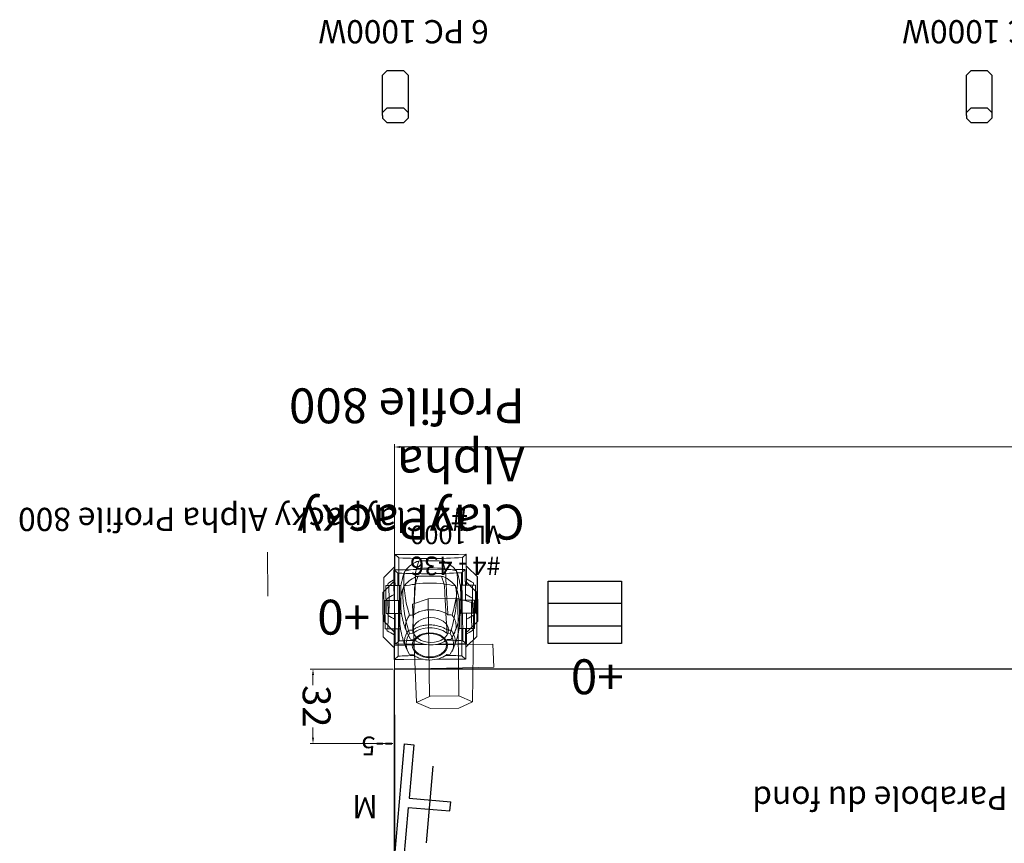
# Model space of a CAD drawing. Units: millimetres. Extents: x -6396 to 4245, y 6114 to 8213.
# Drawn here: x -264 to 159, y 7078 to 7432 of the extents above; entities that cross this region are included whole.
import ezdxf

# ---------------------------------------------------------------- set-up
doc = ezdxf.new("R2010")
doc.units = ezdxf.units.MM
for name, color, linetype in [('aiace solo', 214, 'Continuous'), ('ismene blocco', 130, 'Continuous'), ('ismene quote', 1, 'Continuous')]:
    doc.layers.add(name, color=color, linetype=linetype)
for name, color, linetype, lineweight in [('ajax quote', 240, 'Continuous', 15), ('phedra light', 30, 'Continuous', 15), ('phedre quote', 204, 'Continuous', 5), ('trilogie light', 7, 'Continuous', 15), ('vuoto 2', 5, 'Continuous', 15)]:
    doc.layers.add(name, color=color, linetype=linetype, lineweight=lineweight)
doc.styles.get("Standard").update_dxf_attribs({"font": 'arial.ttf'})
doc.dimstyles.new('ISO-25', dxfattribs={"dimtxt": 12, "dimasz": 2.5, "dimexe": 1.25, "dimexo": 0.625, "dimtad": 0, "dimtxsty": 'Standard', "dimcen": 2.5, "dimadec": 0, "dimazin": 0, "dimtfac": 1, "dimtmove": 0, "dimatfit": 3, "dimfxl": 1, "dimarcsym": 0})

# ---------------------------------------------------------------- blocks, each defined once
blk = doc.blocks.new('*D145')
at = {"layer": 'Defpoints', "color": 0}
for p in [(436.33, 1360.6), (341.04, 600.6), (436.33, 600.6)]:
    blk.add_point(p, dxfattribs=at)
at = {"layer": 'phedre quote', "color": 0, "lineweight": -2}
for p, q in [((435.71, 1360.6), (339.79, 1360.6)), ((341.04, 1358.1), (341.04, 994.4)), ((341.04, 603.1), (341.04, 966.81)), ((435.71, 600.6), (339.79, 600.6))]:
    blk.add_line(p, q, dxfattribs=at)
at = {"layer": 'phedre quote', "color": 0}
for points in [[(341.46, 1358.1), (340.62, 1358.1), (341.04, 1360.6)], [(340.62, 603.1), (341.46, 603.1), (341.04, 600.6)]]:
    blk.add_solid(points, dxfattribs=at)
at = {"layer": 'phedre quote', "color": 0, "insert": (341.04, 980.6), "char_height": 12, "attachment_point": 5, "rotation": 90}
blk.add_mtext('760', dxfattribs=at)
blk = doc.blocks.new('A$C4C8059C3')
at = {"layer": 'phedra light'}
for p, q in [((18.55, 47.69), (12.23, 44.33)), ((47.89, 17.19), (18.55, 47.69)), ((12.23, 44.33), (3.25, 35.2)), ((41.87, 14.8), (12.23, 44.33)), ((0, 28.82), (3.25, 35.2)), ((3.25, 35.2), (33.08, 5.86)), ((30.99, 0), (0, 28.82)), ((47.89, 17.19), (41.87, 14.8)), ((47.89, 17.19), (45.61, 11.12)), ((41.87, 14.8), (33.28, 6.06)), ((45.61, 11.12), (37.02, 2.39)), ((30.99, 0), (33.28, 6.06)), ((30.99, 0), (37.02, 2.39))]:
    blk.add_line(p, q, dxfattribs=at)
for points in [[(20.38, 9.87), (43.97, 34.1), (36.72, 40.96), (12.78, 16.94)], [(20.38, 9.87), (14.02, 3.64), (7.04, 10.77), (12.78, 16.94)]]:
    blk.add_lwpolyline(points, dxfattribs=at)
blk = doc.blocks.new('A$C341B2F31')
at = {"lineweight": 30}
for p, q in [((3.25, 36.44), (0, 33.19)), ((3.25, 36.44), (14.56, 36.44)), ((14.56, 36.44), (17.8, 33.19)), ((0, 5.25), (0, 33.19)), ((17.8, 33.19), (17.8, 3.25)), ((3.25, 10.5), (0, 7.25)), ((0, 5.25), (0, 7.25)), ((3.25, 10.5), (14.56, 10.5)), ((14.56, 10.5), (17.8, 7.25)), ((0, 5.25), (0, 3.25)), ((3.25, 0), (0, 3.25)), ((14.56, 0), (3.25, 0)), ((14.56, 0), (17.8, 3.25))]:
    blk.add_line(p, q, dxfattribs=at)
blk = doc.blocks.new('A$C18F30DDB')
for p, q in [((0, 22), (50, 22)), ((0, 18), (0, 22)), ((50, 22), (50, 18)), ((23, 18), (0, 18)), ((23, 18), (23, 0)), ((50, 18), (27, 18)), ((27, 18), (27, 0)), ((23, 0), (27, 0))]:
    blk.add_line(p, q)
blk = doc.blocks.new('*D161')
at = {"layer": 'ajax quote', "color": 0, "lineweight": -2}
for p, q in [((436.49, 599.97), (436.49, 564.35)), ((468.49, 599.97), (468.49, 564.35)), ((438.99, 565.6), (443.35, 565.6)), ((465.99, 565.6), (461.63, 565.6))]:
    blk.add_line(p, q, dxfattribs=at)
at = {"layer": 'ajax quote', "color": 0}
for points in [[(438.99, 566.02), (438.99, 565.18), (436.49, 565.6)], [(465.99, 565.18), (465.99, 566.02), (468.49, 565.6)]]:
    blk.add_solid(points, dxfattribs=at)
at = {"layer": 'Defpoints', "color": 0}
for p in [(436.49, 600.6), (468.49, 600.6), (468.49, 565.6)]:
    blk.add_point(p, dxfattribs=at)
at = {"layer": 'ajax quote', "color": 0, "insert": (452.49, 565.6), "char_height": 12, "attachment_point": 5}
blk.add_mtext('32', dxfattribs=at)
blk = doc.blocks.new('A$C16045')
at = {"layer": 'aiace solo', "linetype": 'Continuous', "lineweight": -2}
for p, q in [((396.891, 636.344), (392.509, 631.921)), ((412.452, 635.533), (400.352, 635.478)), ((400.352, 635.478), (400.357, 634.288)), ((412.452, 635.533), (412.457, 634.373)), ((420.318, 632.056), (415.904, 636.43)), ((388.67, 631.506), (387.17, 631.499)), ((387.17, 631.409), (387.17, 631.499)), ((387.17, 631.409), (387.185, 628.119)), ((388.564, 629.839), (387.17, 631.409)), ((388.67, 631.506), (397.757, 631.541)), ((388.67, 631.506), (388.67, 631.506)), ((388.67, 631.506), (388.67, 631.506)), ((392.447, 631.858), (392.509, 631.921)), ((392.447, 631.858), (392.448, 631.523)), ((392.509, 631.921), (392.51, 631.524)), ((396.323, 631.541), (396.324, 631.541)), ((398.373, 631.55), (397.757, 631.548)), ((398.374, 631.55), (398.373, 631.55)), ((398.374, 631.55), (400.37, 631.559)), ((412.47, 631.669), (425.67, 631.675)), ((414.466, 631.624), (414.465, 631.624)), ((420.318, 632.056), (420.389, 631.985)), ((420.32, 631.65), (420.318, 632.056)), ((420.391, 631.651), (420.389, 631.985)), ((424.291, 630.001), (425.67, 631.584)), ((425.67, 631.584), (425.685, 628.294)), ((387.189, 627.369), (387.185, 628.119)), ((387.189, 627.369), (387.291, 604.937)), ((388.564, 629.839), (390.143, 629.846)), ((400.377, 629.893), (390.143, 629.846)), ((400.379, 629.651), (404.829, 629.671)), ((400.379, 629.659), (400.379, 629.651)), ((400.379, 629.651), (400.382, 628.933)), ((408.028, 629.685), (412.478, 629.706)), ((409.395, 629.132), (409.395, 629.128)), ((422.712, 629.994), (412.477, 629.948)), ((412.478, 629.714), (412.478, 629.706)), ((412.478, 629.706), (412.482, 628.85)), ((418.261, 627.152), (417.625, 627.149)), ((424.291, 630.001), (422.712, 629.994)), ((425.685, 628.294), (425.726, 619.264)), ((393.509, 622.365), (393.268, 622.141)), ((423.748, 623.565), (423.579, 625.016)), ((393.326, 610.2), (393.569, 609.978)), ((395.031, 609.732), (394.771, 609.848)), ((425.753, 613.356), (425.79, 605.112)), ((423.646, 607.57), (423.805, 609.022)), ((387.294, 604.187), (387.291, 604.937)), ((387.294, 604.187), (387.309, 600.898)), ((387.309, 600.898), (388.688, 602.481)), ((388.688, 602.481), (390.267, 602.488)), ((400.502, 602.534), (390.267, 602.488)), ((400.501, 602.775), (400.498, 603.47)), ((400.501, 602.775), (404.951, 602.795)), ((400.501, 602.767), (400.501, 602.775)), ((408.151, 602.81), (412.601, 602.83)), ((409.503, 603.351), (409.503, 603.347)), ((412.601, 602.83), (412.597, 603.654)), ((412.601, 602.822), (412.601, 602.83)), ((422.836, 602.636), (412.602, 602.589)), ((418.03, 605.379), (417.677, 605.378)), ((424.416, 602.643), (422.836, 602.636)), ((425.809, 601.073), (424.416, 602.643)), ((425.794, 604.362), (425.79, 605.112)), ((425.794, 604.362), (425.809, 601.073)), ((387.31, 600.808), (387.309, 600.898)), ((387.31, 600.808), (388.81, 600.815)), ((396.473, 600.85), (388.81, 600.815)), ((392.65, 600.831), (392.588, 600.83)), ((392.588, 600.83), (392.589, 600.495)), ((392.589, 600.495), (392.652, 600.433)), ((392.65, 600.831), (396.463, 600.848)), ((397.075, 596.051), (392.652, 600.433)), ((398.513, 600.857), (396.473, 600.85)), ((400.509, 600.868), (398.508, 600.859)), ((399.932, 600.864), (398.513, 600.857)), ((400.527, 596.948), (400.522, 598.138)), ((400.527, 596.948), (412.627, 597.003)), ((414.61, 600.932), (412.609, 600.923)), ((412.627, 597.003), (412.622, 598.163)), ((414.605, 600.93), (413.186, 600.924)), ((415.221, 600.933), (414.605, 600.93)), ((415.221, 600.933), (420.46, 600.957)), ((420.461, 600.551), (416.087, 596.137)), ((424.309, 600.976), (416.645, 600.941)), ((420.53, 600.957), (420.46, 600.957)), ((420.461, 600.551), (420.532, 600.622)), ((420.532, 600.622), (420.53, 600.957)), ((425.809, 600.983), (424.309, 600.976)), ((425.809, 600.983), (425.809, 601.073)), ((416.087, 596.137), (397.075, 596.051))]:
    blk.add_line(p, q, dxfattribs=at)
at = {"layer": 'aiace solo'}
for p, q in [((415.904, 636.43), (396.891, 636.344)), ((478.269, 617.143), (511.145, 614.287))]:
    blk.add_line(p, q, dxfattribs=at)
at = {"layer": 'aiace solo', "linetype": 'Continuous', "lineweight": -2}
for centre, major_axis, ratio, start_param, end_param in [((406.471, 620.272), (-17.939, -36.692), 0.316721, 4.4713278, 4.5574682), ((406.471, 620.332), (21.5, 0.098), 0.7002075, 1.8560356, 1.8993533), ((406.442, 626.619), (10.7, 0.049), 0.7002075, 2.1717393, 2.1730585), ((406.471, 620.332), (21.5, 0.098), 0.7002075, 1.2422605, 1.2855398), ((406.442, 626.619), (10.7, 0.049), 0.7002075, 0.9686109, 0.9698532), ((406.471, 620.272), (-18.272, 36.527), 0.316721, 4.8685717, 4.9534713), ((368.867, 616.071), (-0.341, 74.999), 0.2679492, 4.5289608, 4.8957952), ((405.322, 621.292), (0.064, -16.737), 0.7071067, 4.3457822, 4.6455052), ((400.336, 601.877), (-0.102, 26.769), 0.7071067, 0.1452533, 0.3218973), ((406.179, 629.675), (19.998, 0.091), 0.0005147, 1.2503104, 1.8650499), ((406.428, 629.684), (1.6, 0.007), 0.0005147, 0, 3.1415927), ((444.112, 616.413), (-0.341, 74.999), 0.2679492, 1.3873901, 1.4798512), ((418.175, 612.766), (0.055, -14.393), 0.7071067, 3.6366643, 3.6366764), ((419.152, 616.275), (-0.037, 9.787), 0.7061266, 5.5171076, 5.5500255), ((419.152, 616.275), (-0.037, 9.787), 0.7061266, 3.9078413, 5.5171076), ((426.146, 616.363), (0.179, -46.838), 0.7071067, 4.5860073, 4.8416628), ((405.372, 611.159), (0.064, -16.737), 0.7071067, 4.7803022, 5.0800252), ((430.811, 611.656), (0.096, -25.105), 0.7071067, 4.8930568, 4.8936714), ((418.145, 619.753), (-0.055, 14.393), 0.7071067, 2.6475383, 3.0902383), ((419.152, 616.275), (-0.037, 9.787), 0.7061266, 3.8749234, 3.9078413), ((444.112, 616.413), (-0.341, 74.999), 0.2679492, 1.6622757, 1.7542246), ((400.228, 630.525), (0.102, -26.769), 0.7071067, 5.9620897, 6.1382235), ((406.301, 602.803), (19.998, 0.091), 0.0005147, 4.4181354, 5.0328749), ((406.551, 602.797), (1.6, 0.007), 0.0005147, 3.1415927, 6.2831853), ((406.508, 612.208), (-18.272, 36.527), 0.316721, 1.7257171, 1.8118575), ((406.508, 612.149), (21.5, 0.098), 0.7002075, 4.383832, 4.4271497), ((406.537, 605.861), (10.7, 0.049), 0.7002075, 4.1101268, 4.111446), ((406.537, 605.861), (10.7, 0.049), 0.7002075, 5.3133321, 5.3145744), ((406.508, 612.149), (21.5, 0.098), 0.7002075, 4.9976455, 5.0409248), ((406.508, 612.209), (-17.939, -36.692), 0.316721, 1.329714, 1.4158579)]:
    blk.add_ellipse(centre, major_axis=major_axis, ratio=ratio, start_param=start_param, end_param=end_param, dxfattribs=at)
blk.add_ellipse((419.717, 616.277), major_axis=(0.029, -7.567), ratio=0.7071067, dxfattribs=at)
for points, knots in [([(412.457, 634.373), (412.298, 634.362), (412.138, 634.352), (411.02, 634.282), (410.035, 634.235), (408.074, 634.169), (407.098, 634.15), (405.219, 634.142), (404.242, 634.151), (402.287, 634.199), (401.309, 634.237), (400.357, 634.288)], [39.1958904, 39.1958904, 39.1958904, 39.1958904, 39.6690148, 39.6690148, 42.4877915, 42.4877915, 45.3065682, 45.3065682, 48.1253449, 48.1253449, 50.9245692, 50.9245692, 50.9245692, 50.9245692]), ([(390.188, 622.03), (390.757, 623.169), (391.397, 624.186), (392.761, 625.908), (393.476, 626.631), (394.251, 627.249)], [0.04832231, 0.04832231, 0.04832231, 0.04832231, 0.54288302, 0.54288302, 1, 1, 1, 1]), ([(413.291, 625.412), (410.405, 626.255), (407.623, 626.867), (401.881, 627.685), (398.953, 627.818), (396.162, 627.648)], [0, 0, 0, 0, 0.4662106, 0.4662106, 1, 1, 1, 1]), ([(397.495, 628.355), (397.717, 628.401), (397.939, 628.448), (398.6, 628.588), (399.039, 628.68), (400.654, 628.969)], [0, 0, 0, 0, 10, 10, 29.7690914, 29.7690914, 29.7690914, 29.7690914]), ([(400.654, 628.969), (400.964, 629.008), (401.274, 629.044), (401.652, 629.083), (401.721, 629.091), (409.395, 629.132)], [0, 0, 0, 0, 10.000582, 10.000582, 12.2399232, 12.2399232, 12.2399232, 12.2399232]), ([(410.031, 629.135), (409.936, 629.133), (409.835, 629.132), (409.622, 629.131), (409.511, 629.131), (409.395, 629.132)], [-0.9016039, -0.9016039, -0.9016039, -0.9016039, -0.45079766, -0.45079766, 0, 0, 0, 0]), ([(410.587, 629.1), (410.879, 629.069), (411.171, 629.034), (412.001, 628.926), (412.536, 628.845), (413.594, 628.662), (414.117, 628.56), (415.146, 628.337), (415.654, 628.215), (416.653, 627.953), (417.145, 627.813), (418.111, 627.516), (418.585, 627.358), (419.467, 627.045), (419.877, 626.891), (423.579, 625.016)], [0, 0, 0, 0, 10.000661, 10.000661, 28.6472777, 28.6472777, 47.2192797, 47.2192797, 65.7029548, 65.7029548, 84.1036639, 84.1036639, 102.4251873, 102.4251873, 118.7693608, 118.7693608, 118.7693608, 118.7693608]), ([(417.625, 627.149), (416.869, 627.093), (416.119, 626.918), (414.663, 626.34), (413.958, 625.936), (413.293, 625.427)], [0, 0, 0, 0, 0.5, 0.5, 1, 1, 1, 1]), ([(423.579, 625.016), (421.081, 626.403), (420.792, 626.535), (419.769, 626.932), (419.017, 627.101), (418.261, 627.152)], [-0.70043504, -0.70043504, -0.70043504, -0.70043504, -0.5, -0.5, 0, 0, 0, 0]), ([(390.123, 621.223), (390.665, 621.426), (391.233, 621.627), (392.366, 622.008), (392.927, 622.187), (393.509, 622.365)], [0.03790819, 0.03790819, 0.03790819, 0.03790819, 0.54288302, 0.54288302, 1, 1, 1, 1]), ([(413.111, 623.618), (410.16, 623.409), (407.271, 623.225), (401.207, 622.886), (398.052, 622.738), (394.977, 622.623)], [0, 0, 0, 0, 0.4662106, 0.4662106, 1, 1, 1, 1]), ([(412.956, 623.379), (412.952, 623.374), (412.887, 623.277), (412.645, 622.89), (412.246, 622.165), (411.712, 620.95), (411.255, 619.324), (411.031, 617.807), (410.981, 616.949), (410.973, 616.575)], [0, 0, 0, 0, 0.0625, 0.125, 0.1875, 0.28125, 0.375, 0.4375, 0.48538315, 0.48538315, 0.48538315, 0.48538315]), ([(390.044, 621.009), (389.975, 619.387), (389.95, 617.762), (389.964, 614.511), (390.003, 612.911), (390.085, 611.314)], [-9.7211291, -9.7211291, -9.7211291, -9.7211291, -4.8231066, -4.8231066, 0, 0, 0, 0]), ([(390.123, 621.223), (390.11, 621.188), (390.097, 621.152), (390.07, 621.081), (390.057, 621.045), (390.044, 621.009)], [-0.23277782, -0.23277782, -0.23277782, -0.23277782, -0.11638876, -0.11638876, 0, 0, 0, 0]), ([(390.188, 622.03), (390.17, 621.89), (390.155, 621.75), (390.134, 621.481), (390.127, 621.352), (390.123, 621.223)], [-0.81240357, -0.81240357, -0.81240357, -0.81240357, -0.38986758, -0.38986758, 0, 0, 0, 0]), ([(410.973, 616.574), (410.971, 616.46), (410.966, 615.857), (411.026, 614.766), (411.243, 613.375), (411.567, 612.122), (412.018, 610.878), (412.548, 609.819), (412.925, 609.226), (413.007, 609.106), (413.01, 609.101)], [0.48542585, 0.48542585, 0.48542585, 0.48542585, 0.5, 0.5625, 0.625, 0.6875, 0.75, 0.84375, 0.9375, 1, 1, 1, 1]), ([(390.085, 611.314), (390.098, 611.278), (390.111, 611.243), (390.138, 611.172), (390.152, 611.136), (390.165, 611.1)], [-0.23276345, -0.23276345, -0.23276345, -0.23276345, -0.11638035, -0.11638035, 0, 0, 0, 0]), ([(390.165, 611.1), (390.707, 610.901), (391.277, 610.703), (392.417, 610.33), (392.981, 610.153), (393.569, 609.978)], [0.03790746, 0.03790746, 0.03790746, 0.03790746, 0.54288302, 0.54288302, 1, 1, 1, 1]), ([(390.165, 611.1), (390.17, 610.972), (390.178, 610.843), (390.201, 610.574), (390.217, 610.434), (390.237, 610.295)], [-0.81241077, -0.81241077, -0.81241077, -0.81241077, -0.42244713, -0.42244713, 0, 0, 0, 0]), ([(390.237, 610.295), (390.814, 609.159), (391.462, 608.146), (392.844, 606.433), (393.568, 605.715), (394.351, 605.101)], [0.04832115, 0.04832115, 0.04832115, 0.04832115, 0.54288302, 0.54288302, 1, 1, 1, 1]), ([(413.164, 608.881), (410.214, 609.066), (407.327, 609.227), (401.263, 609.519), (398.106, 609.642), (395.031, 609.732)], [0.0004927, 0.0004927, 0.0004927, 0.0004927, 0.4662106, 0.4662106, 1, 1, 1, 1]), ([(413.367, 607.063), (410.488, 606.209), (407.712, 605.584), (401.977, 604.731), (399.05, 604.575), (396.258, 604.718)], [0, 0, 0, 0, 0.4662106, 0.4662106, 1, 1, 1, 1]), ([(423.646, 607.57), (420.441, 605.839), (420.196, 605.741), (419.495, 605.469), (419.034, 605.301), (418.094, 604.981), (417.616, 604.829), (416.642, 604.542), (416.147, 604.407), (415.142, 604.157), (414.631, 604.04), (413.596, 603.828), (413.071, 603.731), (412.009, 603.559), (411.471, 603.482), (410.845, 603.407), (410.761, 603.397), (410.677, 603.388)], [0, 0, 0, 0, 10.0007232, 10.0007232, 28.2479636, 28.2479636, 46.5558636, 46.5558636, 64.9462527, 64.9462527, 83.4192592, 83.4192592, 101.9766457, 101.9766457, 120.6216296, 120.6216296, 123.5044211, 123.5044211, 123.5044211, 123.5044211]), ([(423.646, 607.57), (420.85, 606.129), (420.561, 605.996), (419.538, 605.599), (418.786, 605.43), (418.03, 605.379)], [-0.70043504, -0.70043504, -0.70043504, -0.70043504, -0.5, -0.5, 0, 0, 0, 0]), ([(400.769, 603.437), (399.348, 603.671), (399.127, 603.716), (398.469, 603.849), (398.032, 603.938), (397.595, 604.026)], [0, 0, 0, 0, 10, 10, 29.7731781, 29.7731781, 29.7731781, 29.7731781]), ([(409.503, 603.352), (401.772, 603.332), (401.646, 603.344), (401.27, 603.381), (401.02, 603.408), (400.769, 603.437)], [5.9184398, 5.9184398, 5.9184398, 5.9184398, 10.0005774, 10.0005774, 18.089828, 18.089828, 18.089828, 18.089828]), ([(409.503, 603.347), (409.619, 603.349), (409.73, 603.35), (409.943, 603.351), (410.044, 603.35), (410.139, 603.35)], [-0.9016035, -0.9016035, -0.9016035, -0.9016035, -0.45079746, -0.45079746, 0, 0, 0, 0]), ([(412.622, 598.163), (412.463, 598.172), (412.303, 598.181), (411.184, 598.241), (410.199, 598.279), (408.237, 598.327), (407.261, 598.337), (405.381, 598.328), (404.405, 598.31), (402.451, 598.244), (401.473, 598.197), (400.522, 598.138)], [39.1958904, 39.1958904, 39.1958904, 39.1958904, 39.6690148, 39.6690148, 42.4877915, 42.4877915, 45.3065682, 45.3065682, 48.1253449, 48.1253449, 50.9245692, 50.9245692, 50.9245692, 50.9245692])]:
    blk.add_open_spline(points, degree=3, knots=knots, dxfattribs=at)
for points, weights in [([(400.357, 634.288), (400.368, 632.026), (400.379, 629.659)], [1.00012671745, 1.00030136885, 1]), ([(412.478, 629.714), (412.468, 632.098), (412.457, 634.373)], [1, 1.00030873719, 1.00012664098]), ([(400.522, 598.138), (400.512, 600.4), (400.501, 602.767)], [1.00012671745, 1.00030136885, 1]), ([(412.601, 602.822), (412.612, 600.438), (412.622, 598.163)], [1, 1.00030873719, 1.00012664098])]:
    blk.add_rational_spline(points, weights, degree=2, dxfattribs=at)
for points in [[(396.162, 627.648), (395.525, 627.515), (394.888, 627.382), (394.251, 627.249)], [(410.587, 629.1), (410.441, 629.116), (410.266, 629.128), (410.063, 629.135)], [(410.063, 629.135), (410.063, 629.134), (410.063, 629.133), (410.063, 629.131)], [(394.977, 622.623), (394.488, 622.537), (393.999, 622.451), (393.509, 622.365)], [(413.114, 623.609), (413.06, 623.534), (413.007, 623.457), (412.956, 623.379)], [(413.293, 625.427), (413.218, 624.825), (413.158, 624.218), (413.114, 623.609)], [(395.031, 609.732), (394.544, 609.814), (394.056, 609.896), (393.569, 609.978)], [(413.01, 609.101), (413.063, 609.023), (413.116, 608.947), (413.17, 608.872)], [(413.17, 608.872), (413.22, 608.271), (413.284, 607.673), (413.364, 607.079)], [(396.258, 604.718), (395.622, 604.846), (394.987, 604.974), (394.351, 605.101)], [(410.171, 603.35), (410.366, 603.358), (410.535, 603.371), (410.677, 603.388)], [(410.171, 603.353), (410.171, 603.352), (410.171, 603.351), (410.171, 603.35)]]:
    blk.add_open_spline(points, degree=3, dxfattribs=at)
at = {"layer": 'ismene blocco'}
for p, q in [((436.335, 600.6), (436.335, 1360.6)), ((398.696, 666.657), (398.696, 698.286)), ((398.696, 698.286), (425.448, 698.286)), ((408.115, 666.657), (408.115, 698.286)), ((417.912, 666.657), (417.912, 698.286)), ((425.448, 698.286), (425.448, 666.657)), ((425.448, 666.657), (398.696, 666.657)), ((1110.261, 600.6), (436.335, 600.6)), ((456.082, 600.6), (1110.261, 600.6))]:
    blk.add_line(p, q, dxfattribs=at)
at = {"layer": 'ismene blocco', "color": 0, "linetype": 'Continuous', "lineweight": -2}
for p, q in [((403.417, 635.924), (399.034, 631.502)), ((422.43, 636.011), (403.417, 635.924)), ((418.978, 635.113), (406.878, 635.058)), ((406.878, 635.058), (406.883, 633.868)), ((418.978, 635.113), (418.983, 633.953)), ((426.844, 631.636), (422.43, 636.011)), ((395.196, 631.087), (393.696, 631.08)), ((393.696, 630.989), (393.696, 631.08)), ((393.696, 630.989), (393.711, 627.699)), ((395.09, 629.419), (393.696, 630.989)), ((395.196, 631.087), (402.849, 631.122)), ((395.196, 631.087), (395.196, 631.086)), ((395.196, 631.087), (395.196, 631.086)), ((398.972, 631.439), (399.034, 631.502)), ((398.972, 631.439), (398.974, 631.104)), ((399.034, 631.502), (399.036, 631.104)), ((402.849, 631.122), (406.896, 631.14)), ((402.849, 631.122), (402.85, 631.122)), ((404.9, 631.131), (404.899, 631.131)), ((418.996, 631.195), (420.991, 631.204)), ((430.695, 631.248), (420.991, 631.204)), ((421.608, 631.207), (420.991, 631.204)), ((426.844, 631.636), (426.915, 631.566)), ((426.846, 631.231), (426.844, 631.636)), ((426.917, 631.231), (426.915, 631.566)), ((430.695, 631.248), (432.195, 631.255)), ((430.695, 631.248), (430.695, 631.248)), ((430.695, 631.248), (430.695, 631.248)), ((430.817, 629.582), (432.196, 631.164)), ((432.196, 631.164), (432.211, 627.874)), ((393.715, 626.949), (393.711, 627.699)), ((393.715, 626.949), (393.817, 604.518)), ((395.09, 629.419), (396.669, 629.427)), ((406.903, 629.473), (396.669, 629.427)), ((406.904, 629.239), (406.904, 629.231)), ((406.904, 629.231), (406.908, 628.513)), ((429.238, 629.575), (419.003, 629.528)), ((419.004, 629.294), (419.004, 629.286)), ((419.004, 629.286), (419.008, 628.43)), ((424.787, 626.732), (424.151, 626.73)), ((430.817, 629.582), (429.238, 629.575)), ((432.214, 627.124), (432.211, 627.874)), ((432.214, 627.124), (432.252, 618.845)), ((421.181, 624.561), (421.022, 623.11)), ((424.116, 625.909), (424.116, 625.908)), ((424.15, 625.916), (424.15, 625.916)), ((424.786, 626.026), (424.786, 626.026)), ((424.821, 626.03), (424.821, 626.03)), ((430.274, 623.145), (430.105, 624.596)), ((400.035, 621.946), (399.794, 621.722)), ((399.852, 609.78), (400.095, 609.559)), ((432.279, 612.936), (432.316, 604.693)), ((421.077, 608.567), (421.247, 607.118)), ((424.2, 605.791), (424.2, 605.791)), ((424.235, 605.783), (424.235, 605.783)), ((424.871, 605.679), (424.871, 605.679)), ((424.906, 605.675), (424.906, 605.675)), ((430.172, 607.15), (430.331, 608.602)), ((393.82, 603.768), (393.817, 604.518)), ((393.82, 603.768), (393.835, 600.479)), ((393.835, 600.479), (395.214, 602.061)), ((395.214, 602.061), (396.793, 602.068)), ((407.028, 602.115), (396.793, 602.068)), ((407.027, 602.356), (407.023, 603.051)), ((407.027, 602.356), (411.477, 602.376)), ((407.027, 602.348), (407.027, 602.356)), ((414.677, 602.39), (419.127, 602.411)), ((416.029, 602.931), (416.029, 602.927)), ((419.127, 602.411), (419.123, 603.235)), ((419.127, 602.403), (419.127, 602.411)), ((429.362, 602.216), (419.128, 602.17)), ((424.556, 604.96), (424.203, 604.958)), ((424.556, 604.96), (424.909, 604.962)), ((430.941, 602.224), (429.362, 602.216)), ((432.335, 600.654), (430.941, 602.224)), ((432.32, 603.943), (432.316, 604.693)), ((432.32, 603.943), (432.335, 600.654)), ((393.835, 600.388), (393.835, 600.479)), ((393.835, 600.388), (395.335, 600.395)), ((402.999, 600.43), (395.335, 600.395)), ((399.176, 600.411), (399.114, 600.411)), ((399.114, 600.411), (399.115, 600.076)), ((399.115, 600.076), (399.178, 600.014)), ((399.176, 600.411), (404.423, 600.435)), ((399.178, 600.014), (399.176, 600.411)), ((403.6, 595.631), (399.178, 600.014)), ((405.039, 600.438), (404.423, 600.435)), ((407.035, 600.447), (405.039, 600.438)), ((407.053, 596.528), (407.048, 597.719)), ((421.136, 600.513), (419.135, 600.503)), ((419.153, 596.583), (419.148, 597.744)), ((421.131, 600.511), (419.712, 600.504)), ((421.747, 600.514), (421.131, 600.511)), ((421.747, 600.514), (426.985, 600.538)), ((426.987, 600.132), (422.613, 595.718)), ((430.835, 600.557), (423.171, 600.522)), ((427.056, 600.538), (426.985, 600.538)), ((426.987, 600.132), (427.058, 600.203)), ((427.058, 600.203), (427.056, 600.538)), ((432.335, 600.563), (430.835, 600.557)), ((422.613, 595.718), (403.6, 595.631)), ((407.053, 596.528), (419.153, 596.583))]:
    blk.add_line(p, q, dxfattribs=at)
for centre, major_axis, ratio, start_param, end_param in [((412.997, 619.853), (-17.939, -36.692), 0.316721, 4.4713278, 4.5574682), ((412.997, 619.912), (21.5, 0.098), 0.7002075, 1.8560356, 1.8993533), ((412.968, 626.2), (10.7, 0.049), 0.7002075, 2.1717393, 2.1730585), ((412.997, 619.912), (21.5, 0.098), 0.7002075, 1.2422605, 1.2855398), ((412.968, 626.2), (10.7, 0.049), 0.7002075, 0.9686109, 0.9698532), ((412.997, 619.852), (-18.272, 36.527), 0.316721, 4.8673274, 4.9534713), ((375.393, 615.651), (-0.341, 74.999), 0.2679492, 4.5289608, 4.8957952), ((411.848, 620.873), (0.064, -16.737), 0.7071067, 4.3457822, 4.6455052), ((406.862, 601.458), (-0.102, 26.769), 0.7071067, 0.1452533, 0.3218973), ((412.704, 629.256), (19.998, 0.091), 0.0005147, 1.2503104, 1.8650499), ((450.638, 615.993), (-0.341, 74.999), 0.2679492, 1.3873901, 1.4798512), ((425.675, 615.856), (-0.037, 9.787), 0.7061266, 0.7661177, 2.3754005), ((424.701, 612.346), (0.055, -14.393), 0.7071067, 3.6366643, 3.6366764), ((425.675, 615.856), (-0.037, 9.787), 0.7061266, 0.7331995, 0.7661177), ((425.691, 612.081), (0.053, -14), 0.7071067, 3.1723427, 3.6092984), ((425.691, 612.081), (0.053, -14), 0.7071067, 3.111083, 3.1723427), ((425.691, 612.081), (0.053, -14), 0.7071067, 2.6741273, 3.111083), ((424.35, 612.344), (0.055, -14.393), 0.7071067, 2.7287248, 2.7287277), ((425.677, 615.856), (-0.037, 9.787), 0.7061266, 5.5171076, 5.5500255), ((425.677, 615.856), (-0.037, 9.787), 0.7061266, 3.9078413, 5.5171076), ((432.671, 615.944), (0.179, -46.838), 0.7071067, 4.5860073, 4.8416628), ((411.898, 610.739), (0.064, -16.737), 0.7071067, 4.7803022, 5.0800252), ((437.337, 611.237), (0.096, -25.105), 0.7071067, 4.8930568, 4.8936714), ((424.671, 619.334), (-0.055, 14.393), 0.7071067, 2.6475383, 3.0902383), ((425.675, 615.856), (-0.037, 9.787), 0.7061266, 2.3754005, 2.4083188), ((425.663, 619.631), (-0.053, 14), 0.7071067, 2.6738095, 3.1074899), ((424.322, 619.332), (-0.055, 14.393), 0.7071067, 3.1939764, 3.5433322), ((425.663, 619.631), (-0.053, 14), 0.7071067, 3.172119, 3.6090616), ((424.322, 619.332), (-0.055, 14.393), 0.7071067, 3.5668009, 3.5668211), ((425.677, 615.856), (-0.037, 9.787), 0.7061266, 3.8749234, 3.9078413), ((450.638, 615.993), (-0.341, 74.999), 0.2679492, 1.6622757, 1.7542246), ((406.754, 630.106), (0.102, -26.769), 0.7071067, 5.9620897, 6.1382235), ((412.827, 602.384), (19.998, 0.091), 0.0005147, 4.4181354, 5.0328749), ((413.077, 602.378), (1.6, 0.007), 0.0005147, 3.1415927, 6.2831853), ((413.034, 611.789), (-18.272, 36.527), 0.316721, 1.7257171, 1.8118575), ((413.034, 611.73), (21.5, 0.098), 0.7002075, 4.383832, 4.4271497), ((413.063, 605.442), (10.7, 0.049), 0.7002075, 4.1101268, 4.111446), ((413.063, 605.442), (10.7, 0.049), 0.7002075, 5.3133321, 5.3145744), ((413.034, 611.73), (21.5, 0.098), 0.7002075, 4.9976455, 5.0409248), ((413.034, 611.79), (-17.939, -36.692), 0.316721, 1.329714, 1.4158579)]:
    blk.add_ellipse(centre, major_axis=major_axis, ratio=ratio, start_param=start_param, end_param=end_param, dxfattribs=at)
for major_axis in [(0.029, -7.567), (0.027, -7.109)]:
    blk.add_ellipse((426.243, 615.858), major_axis=major_axis, ratio=0.7071067, dxfattribs=at)
for points, knots in [([(418.983, 633.953), (418.824, 633.943), (418.664, 633.932), (417.546, 633.863), (416.561, 633.815), (414.6, 633.749), (413.624, 633.731), (411.744, 633.722), (410.768, 633.732), (408.813, 633.78), (407.835, 633.818), (406.883, 633.868)], [39.1958904, 39.1958904, 39.1958904, 39.1958904, 39.6690148, 39.6690148, 42.4877915, 42.4877915, 45.3065682, 45.3065682, 48.1253449, 48.1253449, 50.9245692, 50.9245692, 50.9245692, 50.9245692]), ([(396.714, 621.61), (397.283, 622.75), (397.923, 623.767), (399.287, 625.489), (400.002, 626.211), (400.777, 626.83)], [0.04832231, 0.04832231, 0.04832231, 0.04832231, 0.54288302, 0.54288302, 1, 1, 1, 1]), ([(419.817, 624.992), (416.931, 625.836), (414.149, 626.448), (408.407, 627.265), (405.479, 627.399), (402.688, 627.229)], [0, 0, 0, 0, 0.4662106, 0.4662106, 1, 1, 1, 1]), ([(404.021, 627.935), (404.243, 627.982), (404.465, 628.029), (405.126, 628.168), (405.565, 628.261), (406.004, 628.353)], [0, 0, 0, 0, 10, 10, 29.7690914, 29.7690914, 29.7690914, 29.7690914]), ([(406.004, 628.353), (407.49, 628.588), (407.8, 628.624), (408.178, 628.664), (408.247, 628.671), (417.544, 628.632)], [0, 0, 0, 0, 10.000582, 10.000582, 12.2399232, 12.2399232, 12.2399232, 12.2399232]), ([(417.617, 628.623), (417.405, 628.649), (417.697, 628.615), (418.527, 628.507), (419.062, 628.426), (420.12, 628.243), (420.642, 628.141), (421.672, 627.917), (422.18, 627.796), (423.179, 627.534), (423.671, 627.394), (424.636, 627.096), (425.111, 626.939), (425.993, 626.626), (426.403, 626.471), (426.805, 626.311)], [0, 0, 0, 0, 10.000661, 10.000661, 28.6472777, 28.6472777, 47.2192797, 47.2192797, 65.7029548, 65.7029548, 84.1036639, 84.1036639, 102.4251873, 102.4251873, 118.7693608, 118.7693608, 118.7693608, 118.7693608]), ([(424.151, 626.73), (423.395, 626.674), (422.644, 626.499), (421.189, 625.92), (420.484, 625.516), (419.819, 625.008)], [0, 0, 0, 0, 0.5, 0.5, 1, 1, 1, 1]), ([(427.891, 625.833), (427.607, 625.983), (427.318, 626.115), (426.295, 626.513), (425.543, 626.682), (424.787, 626.732)], [-0.70043504, -0.70043504, -0.70043504, -0.70043504, -0.5, -0.5, 0, 0, 0, 0]), ([(419.637, 623.198), (416.686, 622.989), (413.797, 622.806), (407.733, 622.466), (404.578, 622.318), (401.503, 622.204)], [0, 0, 0, 0, 0.4662106, 0.4662106, 1, 1, 1, 1]), ([(419.481, 622.959), (419.478, 622.954), (419.413, 622.857), (419.171, 622.471), (418.772, 621.746), (418.238, 620.531), (417.781, 618.904), (417.556, 617.387), (417.507, 616.529), (417.499, 616.155)], [0, 0, 0, 0, 0.0625, 0.125, 0.1875, 0.28125, 0.375, 0.4375, 0.48538315, 0.48538315, 0.48538315, 0.48538315]), ([(427.891, 625.833), (428.104, 625.721), (428.315, 625.611), (428.682, 625.424), (428.837, 625.345), (428.992, 625.267)], [0, 0, 0, 0, 10.0010848, 10.0010848, 17.4839646, 17.4839646, 17.4839646, 17.4839646]), ([(396.57, 620.59), (396.501, 618.967), (396.476, 617.342), (396.49, 614.092), (396.529, 612.492), (396.61, 610.894)], [-9.7211291, -9.7211291, -9.7211291, -9.7211291, -4.8231066, -4.8231066, 0, 0, 0, 0]), ([(396.649, 620.804), (396.636, 620.768), (396.623, 620.732), (396.596, 620.661), (396.583, 620.625), (396.57, 620.59)], [-0.23277782, -0.23277782, -0.23277782, -0.23277782, -0.11638876, -0.11638876, 0, 0, 0, 0]), ([(396.649, 620.804), (397.19, 621.007), (397.759, 621.208), (398.892, 621.588), (399.453, 621.768), (400.035, 621.946)], [0.03790819, 0.03790819, 0.03790819, 0.03790819, 0.54288302, 0.54288302, 1, 1, 1, 1]), ([(396.714, 621.61), (396.696, 621.471), (396.681, 621.331), (396.66, 621.062), (396.653, 620.933), (396.649, 620.804)], [-0.81240357, -0.81240357, -0.81240357, -0.81240357, -0.38986758, -0.38986758, 0, 0, 0, 0]), ([(417.499, 616.154), (417.497, 616.041), (417.492, 615.438), (417.552, 614.347), (417.769, 612.955), (418.093, 611.702), (418.544, 610.458), (419.073, 609.399), (419.45, 608.807), (419.533, 608.687), (419.536, 608.682)], [0.48542585, 0.48542585, 0.48542585, 0.48542585, 0.5, 0.5625, 0.625, 0.6875, 0.75, 0.84375, 0.9375, 1, 1, 1, 1]), ([(396.61, 610.894), (396.624, 610.859), (396.637, 610.823), (396.664, 610.752), (396.677, 610.717), (396.691, 610.681)], [-0.23276345, -0.23276345, -0.23276345, -0.23276345, -0.11638035, -0.11638035, 0, 0, 0, 0]), ([(396.691, 610.681), (397.233, 610.482), (397.803, 610.284), (398.942, 609.91), (399.507, 609.734), (400.095, 609.559)], [0.03790746, 0.03790746, 0.03790746, 0.03790746, 0.54288302, 0.54288302, 1, 1, 1, 1]), ([(396.691, 610.681), (396.696, 610.552), (396.704, 610.423), (396.727, 610.154), (396.743, 610.015), (396.762, 609.875)], [-0.81241077, -0.81241077, -0.81241077, -0.81241077, -0.42244713, -0.42244713, 0, 0, 0, 0]), ([(396.762, 609.875), (397.34, 608.74), (397.988, 607.727), (399.37, 606.013), (400.094, 605.295), (400.877, 604.682)], [0.04832115, 0.04832115, 0.04832115, 0.04832115, 0.54288302, 0.54288302, 1, 1, 1, 1]), ([(419.69, 608.461), (416.74, 608.647), (413.852, 608.807), (407.789, 609.099), (404.632, 609.222), (401.557, 609.313)], [0.0004927, 0.0004927, 0.0004927, 0.0004927, 0.4662106, 0.4662106, 1, 1, 1, 1]), ([(419.893, 606.644), (417.014, 605.79), (414.238, 605.164), (408.503, 604.311), (405.576, 604.155), (402.784, 604.299)], [0, 0, 0, 0, 0.4662106, 0.4662106, 1, 1, 1, 1]), ([(427.21, 605.521), (426.967, 605.42), (426.722, 605.321), (426.021, 605.049), (425.56, 604.881), (424.62, 604.561), (424.141, 604.409), (423.168, 604.123), (422.673, 603.988), (421.667, 603.737), (421.157, 603.621), (420.122, 603.408), (419.597, 603.312), (418.535, 603.139), (417.997, 603.063), (417.371, 602.988), (417.287, 602.978), (417.203, 602.968)], [0, 0, 0, 0, 10.0007232, 10.0007232, 28.2479636, 28.2479636, 46.5558636, 46.5558636, 64.9462527, 64.9462527, 83.4192592, 83.4192592, 101.9766457, 101.9766457, 120.6216296, 120.6216296, 123.5044211, 123.5044211, 123.5044211, 123.5044211]), ([(408.424, 602.901), (405.874, 603.252), (405.653, 603.297), (404.995, 603.43), (404.558, 603.518), (404.121, 603.607)], [0, 0, 0, 0, 10, 10, 29.7731781, 29.7731781, 29.7731781, 29.7731781]), ([(408.424, 602.901), (416.145, 602.929), (416.256, 602.93), (416.469, 602.931), (416.57, 602.931), (416.665, 602.93)], [-0.9016035, -0.9016035, -0.9016035, -0.9016035, -0.45079746, -0.45079746, 0, 0, 0, 0]), ([(419.148, 597.744), (418.988, 597.753), (418.828, 597.762), (417.709, 597.821), (416.725, 597.86), (414.763, 597.908), (413.786, 597.917), (411.907, 597.909), (410.931, 597.89), (408.977, 597.825), (407.999, 597.777), (407.048, 597.719)], [39.1958904, 39.1958904, 39.1958904, 39.1958904, 39.6690148, 39.6690148, 42.4877915, 42.4877915, 45.3065682, 45.3065682, 48.1253449, 48.1253449, 50.9245692, 50.9245692, 50.9245692, 50.9245692])]:
    blk.add_open_spline(points, degree=3, knots=knots, dxfattribs=at)
for points, weights in [([(406.883, 633.868), (406.894, 631.607), (406.904, 629.239)], [1.00012671745, 1.00030136885, 1]), ([(419.004, 629.294), (418.993, 631.678), (418.983, 633.953)], [1, 1.00030873719, 1.00012664098]), ([(407.048, 597.719), (407.037, 599.98), (407.027, 602.348)], [1.00012671745, 1.00030136885, 1]), ([(419.127, 602.403), (419.137, 600.019), (419.148, 597.744)], [1, 1.00030873719, 1.00012664098])]:
    blk.add_rational_spline(points, weights, degree=2, dxfattribs=at)
for points in [[(402.688, 627.229), (402.051, 627.096), (401.414, 626.963), (400.777, 626.83)], [(419.64, 623.19), (419.586, 623.114), (419.533, 623.037), (419.481, 622.959)], [(419.819, 625.008), (419.744, 624.405), (419.684, 623.799), (419.64, 623.19)], [(421.022, 623.11), (420.561, 623.137), (420.1, 623.163), (419.64, 623.19)], [(421.181, 624.561), (420.727, 624.71), (420.273, 624.859), (419.819, 625.008)], [(401.503, 622.204), (401.014, 622.118), (400.525, 622.032), (400.035, 621.946)], [(401.557, 609.313), (401.07, 609.395), (400.582, 609.477), (400.095, 609.559)], [(419.536, 608.682), (419.588, 608.604), (419.642, 608.527), (419.696, 608.452)], [(421.077, 608.567), (420.617, 608.529), (420.156, 608.491), (419.696, 608.452)], [(419.696, 608.452), (419.745, 607.852), (419.81, 607.254), (419.89, 606.66)], [(421.247, 607.118), (420.795, 606.966), (420.343, 606.813), (419.89, 606.66)], [(425.379, 605.638), (425.592, 605.629), (425.806, 605.629), (426.019, 605.639)], [(402.784, 604.299), (402.148, 604.426), (401.513, 604.554), (400.877, 604.682)], [(416.697, 602.93), (416.892, 602.939), (417.061, 602.952), (417.203, 602.968)], [(416.697, 602.934), (416.697, 602.933), (416.697, 602.931), (416.697, 602.93)]]:
    blk.add_open_spline(points, degree=3, dxfattribs=at)
at = {"layer": 'phedra light', "linetype": 'Continuous', "lineweight": -2}
blk.add_line((405.207, 546.113), (386.194, 546.026), dxfattribs=at)
at = {"layer": 'aiace solo', "rotation": 175.0353268745465}
blk.add_blockref('A$C18F30DDB', (520.392, 622.517), dxfattribs=at)
at = {"layer": 'phedra light', "rotation": 45.32953669157749}
blk.add_blockref('A$C4C8059C3', (429.069, 588.072), dxfattribs=at)
at = {"layer": 'trilogie light', "xscale": 0.6190218012276888, "yscale": 0.6190218012276888, "zscale": 0.6190218012276888, "rotation": 89.99999999999991}
for p in [(201.766, 846.535), (201.766, 595.514)]:
    blk.add_blockref('A$C341B2F31', p, dxfattribs=at)
at = {"layer": 'aiace solo', "char_height": 10, "attachment_point": 1, "rotation": 270}
for s, insert in [('Decoupe 1K Parabole du fond', (496.999, 943.197)), ('#2 Claypacky Alpha Profile 800 ', (377.172, 632.404)), ('M', (500.578, 593.545))]:
    blk.add_mtext_dynamic_manual_height_columns(s, width=269.30147, gutter_width=12.5, heights=[0], dxfattribs=dict(at, insert=insert))
at = {"layer": 'aiace solo', "color": 5, "insert": (473.488, 600.016), "char_height": 8, "attachment_point": 1, "rotation": 270}
blk.add_mtext_dynamic_manual_height_columns('--5', width=269.30147, gutter_width=12.5, heights=[0], dxfattribs=at)
at = {"layer": 'ismene blocco', "color": 51, "true_color": 0xf7f281, "insert": (380.852, 656.671), "char_height": 15, "width": 117, "attachment_point": 1, "rotation": 270}
blk.add_mtext('ClayPacky Alpha Profile 800', dxfattribs=at)
at = {"layer": 'ismene quote', "linetype": 'Continuous', "oblique": 22.5}
for p in [(432.288, 699.198), (406.678, 590.169)]:
    blk.add_text('+0', height=15, rotation=270, dxfattribs=at).set_placement(p)
at = {"layer": 'phedra light', "insert": (396.117, 646.314), "char_height": 8, "attachment_point": 1, "rotation": 270}
blk.add_mtext_dynamic_manual_height_columns('#4 - 436 VL 1000 ', width=51.155, gutter_width=12.5, heights=[0], dxfattribs=at)
at = {"layer": 'trilogie light', "char_height": 10, "attachment_point": 1, "rotation": 270}
for s, insert in [('5 PC 1000W ', (167.572, 892.224)), ('6 PC 1000W ', (167.572, 641.203))]:
    blk.add_mtext_dynamic_manual_height_columns(s, width=108.70567, gutter_width=12.5, heights=[0], dxfattribs=dict(at, insert=insert))
at = {"layer": 'ajax quote'}
dim = blk.add_linear_dim(base=(468.489, 565.599), p1=(436.489, 600.599), p2=(468.489, 600.599), dimstyle='ISO-25', dxfattribs=at)
dim.commit()
dim.dimension.update_dxf_attribs({"geometry": '*D161', "text_midpoint": (452.489, 565.599)})
at = {"layer": 'phedre quote'}
dim = blk.add_linear_dim(base=(341.041, 600.6), p1=(436.335, 1360.6), p2=(436.335, 600.6), angle=270, dimstyle='ISO-25', dxfattribs=at)
dim.commit()
dim.dimension.update_dxf_attribs({"geometry": '*D145', "text_midpoint": (341.041, 980.6)})

msp = doc.modelspace()

# ---------------------------------------------------------------- block references
at = {"layer": 'vuoto 2', "rotation": 269.9999999999999}
msp.add_blockref('A$C16045', (-703.749, 7589.438), dxfattribs=at)

doc.saveas('drawing.dxf')
